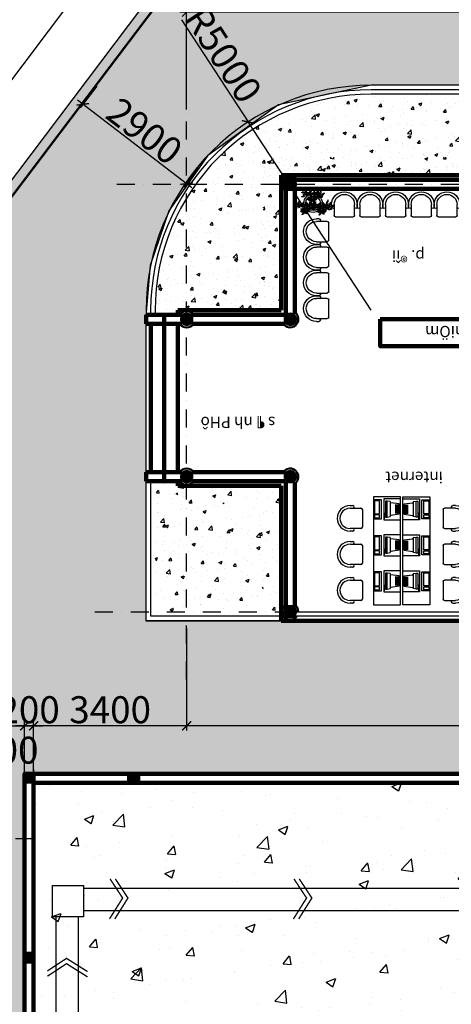
# Model space of a CAD drawing. Extents: x -15477761 to 3963276, y -3417038 to 2551244.
# Drawn here: x 2352067 to 2361656, y 2434798 to 2456681 of the extents above; entities that cross this region are included whole.
import ezdxf

# ---------------------------------------------------------------- set-up
doc = ezdxf.new("R2010")
doc.units = 0
doc.header["$LTSCALE"] = 2
doc.header["$MEASUREMENT"] = 0
for name, pattern in [('CONTINOUS', [0]), ('DASHDOT', [1, 0.5, -0.25, 0, -0.25]), ('DASHED', [0.75, 0.5, -0.25]), ('HIDDEN', [0.375, 0.25, -0.125])]:
    doc.linetypes.add(name, pattern=pattern)
for name, color, linetype in [('cay', 3, 'Continuous'), ('CUA', 4, 'Continuous'), ('duong bo', 7, 'Continuous'), ('FUR', 134, 'Continuous'), ('gach nen 2', 34, 'Continuous'), ('net thay', 7, 'Continuous'), ('NET THAY 111', 4, 'Continuous'), ('noithat', 86, 'Continuous'), ('ranh gioi', 6, 'Continuous'), ('TALUY3D', 27, 'Continuous'), ('TEXT-W', 4, 'Continuous'), ('tim duong', 8, 'Continuous'), ('TUONG', 1, 'CONTINOUS'), ('TUONG 111', 1, 'Continuous'), ('tuong rao sat thoang', 67, 'Continuous')]:
    doc.layers.add(name, color=color, linetype=linetype)
doc.layers.add('hatch1', color=251, linetype='Continuous', lineweight=9)
doc.styles.add('LONG', font='VHAVAN_0.TTF')
doc.styles.add('VNI-HELVE', font='VHARIAL_0.TTF')
doc.linetypes.add('FENCELINE2', pattern='A,0.25,-0.1,[132,ltypeshp.shx,S=0.1,R=0,X=-0.1,Y=0],-0.1,1', length=1.45)
doc.dimstyles.new('Copy of TL1-500', dxfattribs={"dimtxt": 600, "dimasz": 200, "dimexe": 100, "dimexo": 100, "dimgap": 50, "dimtad": 1, "dimdec": 0, "dimzin": 9, "dimdsep": 46, "dimtxsty": 'LONG', "dimblk": 'ARCHTICK', "dimcen": 200, "dimdle": 150, "dimclrd": 8, "dimclre": 8, "dimclrt": 2, "dimadec": 0, "dimazin": 0, "dimtfac": 1, "dimtdec": 0, "dimtix": 1, "dimtmove": 2, "dimatfit": 3, "dimldrblk": 'ARCHTICK', "dimfxl": 0, "dimtolj": 1, "dimtzin": 0, "dimarcsym": 0})
pattern_1 = [(50, (0, 0), (2151.78055, -188.2564), [225, -2475]), (355, (0, 0), (-416.254, 2256.5764), [180, -1980]), (100.4514, (179.3, -15.7), (1735.5281, 2068.3186), [191.2206, -2103.4263]), (46.1842, (0, 600), (3201.7231, -496.557), [337.5, -3712.5]), (96.6356, (266.8, 558.6), (2803.988, 2922.3536), [286.831, -3155.139]), (351.1842, (0, 600), (2803.9858, 2922.3558), [270, -2970]), (21, (300, 450), (1790.7212, -1207.8567), [225, -2475]), (326, (300, 450), (729.946, 2175.4501), [180, -1980]), (71.4514, (449.2, 349.3), (2520.6679, 967.5915), [191.2206, -2103.4263]), (37.5, (0, 0), (36.47957, 998.68156), [0, -1956, 0, -2010, 0, -1987.5]), (7.5, (0, 0), (789.2086, 1183.23514), [0, -1146, 0, -1911, 0, -757.5]), (327.5, (-669, 0), (1601.4673, -67.66462), [0, -750, 0, -2340, 0, -3105]), (317.5, (-969, 0), (1749.5585, 300.31495), [0, -975, 0, -1554, 0, -2205])]
pattern_2 = [(50, (6962815, 4326689.7), (717.26018, -62.752135), [75, -825]), (355, (6962815, 4326689.7), (-138.75133, 752.19213), [60, -660]), (100.4514, (6962874.74, 4326684.45), (578.50938, 689.43954), [63.74019, -701.14211]), (46.1842, (6962815, 4326889.7), (1067.24105, -165.51901), [112.5, -1237.5]), (96.6356, (6962903.9, 4326875.9), (934.6627, 974.11787), [95.61029, -1051.713]), (351.1842, (6962815, 4326889.7), (934.66195, 974.1186), [90, -990]), (21, (6962915, 4326839.7), (596.90705, -402.61889), [75, -825]), (326, (6962915, 4326839.7), (243.31533, 725.15005), [60, -660]), (71.4514, (6962964.7, 4326806.1), (840.22263, 322.5305), [63.74019, -701.14211]), (37.5, (6962814.97, 4326689.68), (12.159855, 332.893854), [0, -652, 0, -670, 0, -662.5]), (7.5, (6962814.97, 4326689.68), (263.069537, 394.411712), [0, -382, 0, -637, 0, -252.5]), (327.5, (6962591.97, 4326689.68), (533.822436, -22.554872), [0, -250, 0, -780, 0, -1035]), (317.5, (6962491.97, 4326689.7), (583.18617, 100.104982), [0, -325, 0, -518, 0, -735])]

# ---------------------------------------------------------------- blocks, each defined once
blk = doc.blocks.new('_ARCHTICK')
at = {"color": 0, "linetype": 'ByBlock', "const_width": 0.15}
blk.add_lwpolyline([(-0.5, -0.5), (0.5, 0.5)], dxfattribs=at)
blk = doc.blocks.new('*D188')
at = {"layer": 'Defpoints', "color": 0, "linetype": 'CONTINOUS', "ltscale": 400}
for p in [(2357141, 2454409, -15580), (2359875, 2450223, -15580)]:
    blk.add_point(p, dxfattribs=at)
at = {"layer": 'gach nen 2', "color": 8, "linetype": 'CONTINOUS', "lineweight": -2, "ltscale": 400}
for p in [(2355660, 2456676), (2359875, 2450223)]:
    blk.add_line(p, (2357141, 2454409), dxfattribs=at)
at = {"layer": 'gach nen 2', "color": 8, "linetype": 'CONTINOUS', "lineweight": -2, "ltscale": 400, "xscale": 200, "yscale": 200, "zscale": 200, "rotation": 303.1571355452259}
blk.add_blockref('_ARCHTICK', (2357141, 2454409), dxfattribs=at)
at = {"layer": 'gach nen 2', "color": 2, "linetype": 'CONTINOUS', "ltscale": 400, "insert": (2356593, 2455907), "char_height": 600, "attachment_point": 5, "rotation": 303.1571, "style": 'LONG'}
blk.add_mtext('\\A1;R5000', dxfattribs=at)
blk = doc.blocks.new('*D209')
at = {"layer": 'Defpoints', "color": 0, "linetype": 'Continuous', "ltscale": 400}
for p in [(2352176, 2440985), (2351176, 2439748), (2352176, 2439847)]:
    blk.add_point(p, dxfattribs=at)
at = {"layer": 'net thay', "color": 8, "linetype": 'Continuous', "lineweight": -2, "ltscale": 400}
for p, q in [((2351176, 2439847), (2351176, 2441085)), ((2352176, 2439947), (2352176, 2441085)), ((2351026, 2440985), (2352326, 2440985))]:
    blk.add_line(p, q, dxfattribs=at)
at = {"layer": 'net thay', "color": 8, "linetype": 'Continuous', "lineweight": -2, "ltscale": 400, "xscale": 200, "yscale": 200, "zscale": 200, "rotation": 180}
blk.add_blockref('_ARCHTICK', (2351176, 2440985), dxfattribs=at)
at = {"layer": 'net thay', "color": 8, "linetype": 'Continuous', "lineweight": -2, "ltscale": 400, "xscale": 200, "yscale": 200, "zscale": 200}
blk.add_blockref('_ARCHTICK', (2352176, 2440985), dxfattribs=at)
at = {"layer": 'net thay', "color": 2, "linetype": 'Continuous', "ltscale": 400, "insert": (2351576, 2440446), "char_height": 600, "attachment_point": 5, "style": 'LONG'}
blk.add_mtext('\\A1;1000', dxfattribs=at)
blk = doc.blocks.new('*D363')
at = {"layer": 'Defpoints', "color": 0, "linetype": 'Continuous', "ltscale": 400}
for p in [(2355776, 2456850), (2355776, 2454587), (2376876, 2454587, 15810)]:
    blk.add_point(p, dxfattribs=at)
at = {"layer": 'net thay', "color": 8, "linetype": 'Continuous', "lineweight": -2, "ltscale": 400}
for p, q in [((2377026, 2456850), (2355626, 2456850)), ((2355776, 2454687), (2355776, 2456950)), ((2376876, 2454687), (2376876, 2456950))]:
    blk.add_line(p, q, dxfattribs=at)
at = {"layer": 'net thay', "color": 8, "linetype": 'Continuous', "lineweight": -2, "ltscale": 400, "xscale": 200, "yscale": 200, "zscale": 200, "rotation": 180}
blk.add_blockref('_ARCHTICK', (2355776, 2456850), dxfattribs=at)
at = {"layer": 'net thay', "color": 8, "linetype": 'Continuous', "lineweight": -2, "ltscale": 400, "xscale": 200, "yscale": 200, "zscale": 200}
blk.add_blockref('_ARCHTICK', (2376876, 2456850), dxfattribs=at)
at = {"layer": 'net thay', "color": 2, "linetype": 'Continuous', "ltscale": 400, "insert": (2364483, 2457407), "char_height": 600, "attachment_point": 5, "style": 'LONG'}
blk.add_mtext('\\A1;21100', dxfattribs=at)
blk = doc.blocks.new('*D552')
at = {"layer": 'Defpoints', "color": 0, "linetype": 'CONTINOUS', "ltscale": 400}
for p in [(2358416, 2462907), (2335744, 2433913), (2336759, 2433149)]:
    blk.add_point(p, dxfattribs=at)
at = {"layer": 'tim duong', "color": 8, "linetype": 'CONTINOUS', "lineweight": -2, "ltscale": 400}
for p, q in [((2357973, 2463428), (2335654, 2433793)), ((2358336, 2462967), (2357803, 2463368)), ((2336679, 2433209), (2335665, 2433973))]:
    blk.add_line(p, q, dxfattribs=at)
at = {"layer": 'tim duong', "color": 8, "linetype": 'CONTINOUS', "lineweight": -2, "ltscale": 400, "xscale": 200, "yscale": 200, "zscale": 200}
for p, rotation in [((2357883, 2463308), 53.01634209668224), ((2335744, 2433913), 233.0163420966822)]:
    blk.add_blockref('_ARCHTICK', p, dxfattribs=dict(at, rotation=rotation))
at = {"layer": 'tim duong', "color": 2, "linetype": 'CONTINOUS', "ltscale": 400, "insert": (2346526, 2448827), "char_height": 600, "attachment_point": 5, "rotation": 53.0163, "style": 'LONG'}
blk.add_mtext('\\A1;36800', dxfattribs=at)
blk = doc.blocks.new('RG')
at = {"layer": 'TUONG 111', "linetype": 'FENCELINE2', "ltscale": 100}
blk.add_lwpolyline([(4083567, 3652514), (4078897, 3623124)], dxfattribs=at)
blk = doc.blocks.new('*D639')
at = {"layer": 'Defpoints', "color": 0, "linetype": 'Continuous', "ltscale": 400}
for p in [(2355776, 2443248), (2376876, 2443248, 15810), (2355776, 2440985)]:
    blk.add_point(p, dxfattribs=at)
at = {"layer": 'net thay', "color": 8, "linetype": 'Continuous', "lineweight": -2, "ltscale": 400}
for p, q in [((2355776, 2443148), (2355776, 2440885)), ((2376876, 2443148), (2376876, 2440885)), ((2377026, 2440985), (2355626, 2440985))]:
    blk.add_line(p, q, dxfattribs=at)
at = {"layer": 'net thay', "color": 8, "linetype": 'Continuous', "lineweight": -2, "ltscale": 400, "xscale": 200, "yscale": 200, "zscale": 200, "rotation": 180}
blk.add_blockref('_ARCHTICK', (2355776, 2440985), dxfattribs=at)
at = {"layer": 'net thay', "color": 8, "linetype": 'Continuous', "lineweight": -2, "ltscale": 400, "xscale": 200, "yscale": 200, "zscale": 200}
blk.add_blockref('_ARCHTICK', (2376876, 2440985), dxfattribs=at)
at = {"layer": 'net thay', "color": 2, "linetype": 'Continuous', "ltscale": 400, "insert": (2363328, 2441345), "char_height": 600, "attachment_point": 5, "style": 'LONG'}
blk.add_mtext('\\A1;21100', dxfattribs=at)
blk = doc.blocks.new('*D640')
at = {"layer": 'Defpoints', "color": 0, "linetype": 'Continuous', "ltscale": 400}
for p in [(2355776, 2443248), (2352376, 2440985), (2352376, 2440516)]:
    blk.add_point(p, dxfattribs=at)
at = {"layer": 'net thay', "color": 8, "linetype": 'Continuous', "lineweight": -2, "ltscale": 400}
for p, q in [((2355776, 2443148), (2355776, 2440885)), ((2352376, 2440616), (2352376, 2441085)), ((2355926, 2440985), (2352226, 2440985))]:
    blk.add_line(p, q, dxfattribs=at)
at = {"layer": 'net thay', "color": 8, "linetype": 'Continuous', "lineweight": -2, "ltscale": 400, "xscale": 200, "yscale": 200, "zscale": 200, "rotation": 180}
blk.add_blockref('_ARCHTICK', (2352376, 2440985), dxfattribs=at)
at = {"layer": 'net thay', "color": 8, "linetype": 'Continuous', "lineweight": -2, "ltscale": 400, "xscale": 200, "yscale": 200, "zscale": 200}
blk.add_blockref('_ARCHTICK', (2355776, 2440985), dxfattribs=at)
at = {"layer": 'net thay', "color": 2, "linetype": 'Continuous', "ltscale": 400, "insert": (2354076, 2441345), "char_height": 600, "attachment_point": 5, "style": 'LONG'}
blk.add_mtext('\\A1;3400', dxfattribs=at)
blk = doc.blocks.new('*D641')
at = {"layer": 'Defpoints', "color": 0, "linetype": 'Continuous', "ltscale": 400}
for p in [(2352376, 2440985), (2352176, 2439748, 15810), (2352376, 2439847)]:
    blk.add_point(p, dxfattribs=at)
at = {"layer": 'net thay', "color": 8, "linetype": 'Continuous', "lineweight": -2, "ltscale": 400}
for p, q in [((2352176, 2439847), (2352176, 2441085)), ((2352376, 2439947), (2352376, 2441085)), ((2352176, 2440985), (2351976, 2440985)), ((2352176, 2440985), (2352376, 2440985)), ((2352376, 2440985), (2352576, 2440985))]:
    blk.add_line(p, q, dxfattribs=at)
at = {"layer": 'net thay', "color": 8, "linetype": 'Continuous', "lineweight": -2, "ltscale": 400, "xscale": 200, "yscale": 200, "zscale": 200}
blk.add_blockref('_ARCHTICK', (2352176, 2440985), dxfattribs=at)
at = {"layer": 'net thay', "color": 8, "linetype": 'Continuous', "lineweight": -2, "ltscale": 400, "xscale": 200, "yscale": 200, "zscale": 200, "rotation": 180}
blk.add_blockref('_ARCHTICK', (2352376, 2440985), dxfattribs=at)
at = {"layer": 'net thay', "color": 2, "linetype": 'Continuous', "ltscale": 400, "insert": (2352276, 2441345), "char_height": 600, "attachment_point": 5, "style": 'LONG'}
blk.add_mtext('\\A1;200', dxfattribs=at)
blk = doc.blocks.new('ghe1')
for p, q in [((-33, -37), (-33, 23)), ((27, -221), (27, 23)), ((477, 23), (477, -221)), ((537, 23), (537, -37)), ((447, -251), (57, -251))]:
    blk.add_line(p, q)
for centre, radius, start, end in [((252, 23), 285, 0, 180), ((252, 23), 225, 0, 180), ((-3, -37), 30, 180, 0), ((507, -37), 30, 180, 0), ((57, -221), 30, 180, 270), ((447, -221), 30, 270, 0)]:
    blk.add_arc(centre, radius, start, end)
blk = doc.blocks.new('cay39')
at = {"color": 3}
for points in [[(-68, 452), (-96, 430), (-125, 406), (-157, 371), (-169, 335), (-185, 381), (-179, 429), (-154, 453), (-117, 458), (-79, 470), (-107, 475), (-168, 475), (-222, 476), (-280, 472), (-343, 458), (-317, 498), (-275, 521), (-232, 535), (-182, 535), (-130, 527), (-93, 512), (-71, 504), (-84, 518), (-110, 545), (-143, 571), (-177, 596), (-211, 610), (-255, 623), (-297, 626), (-358, 619), (-324, 643), (-274, 662), (-211, 663), (-159, 648), (-120, 617), (-90, 580), (-71, 544), (-79, 591), (-93, 634), (-117, 680), (-140, 723), (-174, 780), (-203, 821), (-241, 867), (-177, 847), (-131, 822), (-87, 780), (-65, 734), (-50, 694), (-45, 649), (-41, 600), (-44, 550), (-47, 568), (-47, 603), (-39, 655), (-21, 701), (22, 747), (80, 766), (122, 767), (162, 761), (183, 746), (149, 747), (114, 738), (70, 720), (45, 689), (11, 648), (-9, 600), (-38, 565), (-35, 544), (-10, 580), (34, 606), (93, 628), (157, 633), (198, 625), (241, 616), (275, 596), (293, 571), (280, 582), (244, 588), (165, 588), (94, 577), (14, 565), (-9, 547), (31, 554), (93, 550), (148, 528), (200, 492), (227, 453), (238, 406), (209, 435), (162, 464), (113, 487), (74, 499), (30, 507), (-21, 527), (19, 521), (65, 502), (88, 470), (90, 427), (88, 391), (76, 418), (48, 455), (2, 484), (-13, 482), (4, 472), (42, 427), (45, 394), (16, 365), (19, 397), (-1, 435), (-21, 463), (-21, 463)], [(-628, 375), (-633, 404), (-658, 427), (-692, 439), (-738, 442), (-778, 438), (-808, 432), (-830, 421), (-796, 421), (-761, 417), (-734, 412), (-693, 401), (-665, 388), (-640, 374), (-660, 373), (-677, 365), (-682, 353), (-682, 333), (-674, 313), (-672, 332), (-662, 347), (-653, 359), (-640, 367), (-629, 369)], [(-388, 116), (-327, 103), (-275, 72), (-230, 30), (-171, -27), (-134, -80), (-127, -21), (-141, 36), (-200, 101), (-265, 132), (-365, 143), (-275, 153), (-197, 151), (-92, 137), (-24, 126), (38, 113), (-14, 167), (-100, 210), (-238, 218), (-327, 189), (-357, 156), (-322, 202), (-270, 237), (-203, 267), (-133, 302), (-73, 318), (-146, 332), (-224, 326), (-300, 299), (-341, 253), (-359, 191), (-365, 267), (-384, 318), (-435, 361), (-508, 391), (-459, 342), (-414, 270), (-384, 207), (-376, 162), (-438, 243), (-516, 283), (-605, 302), (-654, 299), (-713, 275), (-643, 256), (-586, 237), (-530, 202), (-459, 170), (-400, 140), (-478, 159), (-559, 162), (-624, 153), (-686, 118), (-730, 86), (-768, 40), (-705, 67), (-646, 89), (-584, 97), (-524, 102), (-457, 110), (-508, 83), (-546, 45), (-549, 2), (-530, -52), (-486, -79), (-503, -36), (-497, 10), (-476, 67), (-435, 99), (-400, 110)], [(341, 169), (320, 146), (313, 120), (302, 88), (300, 58), (300, 18), (300, 0), (291, 23), (278, 54), (271, 72), (271, 110), (277, 133), (291, 153), (316, 167), (352, 185), (289, 155), (266, 137), (235, 122), (215, 110), (185, 92), (156, 61), (131, 32), (106, 11), (91, -9), (75, -29), (61, -54), (61, -25), (64, 18), (75, 50), (90, 75), (113, 110), (144, 131), (167, 151), (208, 160), (250, 169), (296, 169), (313, 171), (280, 183), (241, 187), (208, 190), (153, 187), (102, 176), (68, 169), (25, 164), (-17, 155), (-56, 146), (-94, 135), (-135, 126), (-110, 147), (-85, 171), (-58, 189), (-29, 208), (10, 226), (39, 239), (77, 244), (115, 248), (147, 248), (180, 246), (210, 244), (237, 241), (268, 237), (284, 232), (302, 225), (271, 250), (226, 275), (203, 293), (162, 318), (136, 329), (106, 343), (75, 358), (32, 370), (-4, 385), (-47, 390), (-90, 392), (-11, 408), (55, 413), (108, 415), (151, 412), (205, 397), (255, 374), (287, 349), (309, 320), (318, 295), (325, 273), (325, 304), (316, 341), (298, 379), (271, 422), (244, 449), (212, 480), (178, 503), (153, 518), (198, 516), (250, 509), (287, 494), (316, 471), (340, 442), (358, 413), (367, 377), (374, 350), (376, 329), (376, 304), (365, 275), (383, 325), (399, 363), (433, 397), (474, 431), (536, 437), (590, 435), (631, 422), (676, 404), (705, 385), (726, 365), (730, 356), (678, 356), (600, 358), (548, 343), (505, 332), (464, 316), (435, 302), (404, 284), (385, 262), (377, 243), (419, 270), (458, 288), (500, 300), (541, 305), (599, 305), (635, 304), (663, 295), (701, 282), (732, 253), (759, 234), (789, 203), (811, 167), (832, 135), (841, 111), (789, 142), (724, 173), (671, 192), (617, 212), (564, 223), (541, 232), (483, 235), (440, 237), (401, 232), (428, 230), (467, 232), (503, 217), (537, 194), (564, 165), (584, 126), (606, 70), (609, 20), (609, -14), (604, -49), (591, -79), (570, -111), (572, -63), (557, -2), (534, 56), (514, 104), (467, 137), (437, 158), (377, 174), (415, 156), (430, 124), (433, 81), (424, 40), (410, 11), (392, -5), (394, 16), (392, 47), (383, 81), (370, 119), (356, 144), (340, 162)]]:
    blk.add_lwpolyline(points, dxfattribs=at)
for points in [[(-708, 140), (-730, 153), (-757, 158), (-779, 156), (-799, 147), (-807, 134), (-817, 120), (-828, 99), (-806, 111), (-788, 119), (-760, 127), (-735, 130), (-716, 133), (-704, 133)], [(288, -57), (344, -69), (380, -101), (407, -137), (407, -180), (403, -224), (388, -276), (380, -216), (360, -161), (336, -125), (304, -89), (284, -73), (272, -61)]]:
    blk.add_lwpolyline(points, close=True, dxfattribs=at)
blk = doc.blocks.new('RECTANG')
for p, q in [((1, 1), (0, 1)), ((0, 1), (0, 0)), ((1, 0), (1, 1)), ((0, 0), (1, 0))]:
    blk.add_line(p, q)
blk = doc.blocks.new('vitinh1')
for p, q in [((-166, 0), (-176, -67)), ((-166, 0), (166, 0)), ((-116, 204), (-143, 18)), ((116, 204), (-116, 204)), ((-90, 204), (-90, 116)), ((-80, 204), (-80, 116)), ((-70, 204), (-70, 116)), ((-60, 204), (-60, 116)), ((-50, 204), (-50, 116)), ((-40, 204), (-40, 116)), ((-30, 204), (-30, 116)), ((-20, 204), (-20, 116)), ((-10, 204), (-10, 116)), ((0, 204), (0, 116)), ((10, 204), (10, 116)), ((20, 204), (20, 116)), ((20, 204), (20, 116)), ((30, 204), (30, 116)), ((40, 204), (40, 116)), ((50, 204), (50, 116)), ((60, 204), (60, 116)), ((70, 204), (70, 116)), ((80, 204), (80, 116)), ((90, 204), (90, 116)), ((116, 204), (143, 18)), ((176, -67), (166, 0)), ((176, -67), (-176, -67)), ((-176, -67), (-176, -99)), ((-176, -99), (176, -99)), ((83, -120), (83, -142)), ((215, -120), (83, -120)), ((176, -99), (176, -67)), ((215, -142), (215, -120))]:
    blk.add_line(p, q)
for centre, start, end in [((-165, 22), 267.252, 353.5662), ((165, 22), 186.4338, 272.748)]:
    blk.add_arc(centre, 22.2, start, end)
for p, xscale, yscale, zscale in [((-226, -142), 463.1630769230768, 374.9415384615387, 463.1630769230768), ((-204, -366), 419.0523076923076, 176.4430769230771, 419.0523076923076), ((-182, -344), 286.7200000000003, 110.2769230769231, 286.72), ((127, -344), 66.16615384615396, 110.2769230769231, 66.16615384615385)]:
    blk.add_blockref('RECTANG', p, dxfattribs=dict(xscale=xscale, yscale=yscale, zscale=zscale))
blk = doc.blocks.new('*D99')
at = {"layer": 'Defpoints', "color": 0, "linetype": 'Continuous', "ltscale": 400}
for p in [(2353841, 2455285), (2353470, 2454799), (2356117, 2453487, -15810)]:
    blk.add_point(p, dxfattribs=at)
at = {"layer": 'net thay', "color": 8, "linetype": 'Continuous', "lineweight": -2, "ltscale": 400}
for p, q in [((2353781, 2455206), (2353409, 2454720)), ((2355893, 2452947), (2353350, 2454890)), ((2356056, 2453408), (2355713, 2452959))]:
    blk.add_line(p, q, dxfattribs=at)
at = {"layer": 'net thay', "color": 8, "linetype": 'Continuous', "lineweight": -2, "ltscale": 400, "xscale": 200, "yscale": 200, "zscale": 200}
for p, rotation in [((2353470, 2454799), 142.6092436250311), ((2355774, 2453038), 322.6092436250311)]:
    blk.add_blockref('_ARCHTICK', p, dxfattribs=dict(at, rotation=rotation))
at = {"layer": 'net thay', "color": 2, "linetype": 'Continuous', "ltscale": 400, "insert": (2354840, 2454205), "char_height": 600, "attachment_point": 5, "rotation": 322.6092, "style": 'LONG'}
blk.add_mtext('\\A1;2900', dxfattribs=at)
blk = doc.blocks.new('new block')
at = {"layer": 'FUR', "linetype": 'CONTINOUS'}
h = blk.add_hatch(dxfattribs=at)
h.set_pattern_fill('AR-CONC', color=256, scale=100, angle=360, style=0)
h.set_pattern_definition(pattern_2)
h.paths.add_polyline_path([(2355778.7, 2450623.4), (2355778.7, 2450223.4), (2357878.7, 2450223.4), (2357878.7, 2453023.4), (2357478.7, 2453023.4), (2357478.7, 2450623.4)])
h.paths.add_polyline_path([(2357878.7, 2453023.4), (2357878.7, 2453223.4), (2358078.7, 2453223.4), (2358078.7, 2453623.4), (2357478.7, 2453623.4), (2357478.7, 2453023.4)])
h.paths.add_polyline_path([(2362828.7, 2453223.4), (2362828.7, 2454323.4), (2362478.7, 2454323.4), (2362478.7, 2453623.4), (2358078.7, 2453623.4), (2358078.7, 2453223.4)])
h.paths.add_polyline_path([(2362828.7, 2454573.4), (2362978.7, 2454573.4), (2362978.7, 2455123.4), (2362478.7, 2455123.4), (2362478.7, 2454323.4), (2362828.7, 2454323.4)])
h.paths.add_polyline_path([(2357781.1, 2450894.5), (2357276.3, 2450894.5), (2357276.3, 2451194.5), (2357781.1, 2451194.5)], flags=24)
h.paths.add_polyline_path([(2357997.3, 2451241.6), (2357460.1, 2451241.6), (2357460.1, 2451541.6), (2357997.3, 2451541.6)], flags=9)
h.paths.add_polyline_path([(2358181.1, 2450666.7), (2357676.3, 2450666.7), (2357676.3, 2450966.7), (2358181.1, 2450966.7)], flags=9)
h.paths.add_polyline_path([(2357769.8, 2452928.8), (2357352.4, 2453373.7), (2357571.2, 2453579), (2357988.6, 2453134.1)], flags=9)
h.paths.add_polyline_path([(2359866.5, 2453292), (2359866.5, 2452754.8), (2359566.5, 2452754.8), (2359566.5, 2453292)], flags=9)
h.paths.add_polyline_path([(2359483.7, 2453425.8), (2359483.7, 2452921), (2359183.7, 2452921), (2359183.7, 2453425.8)], flags=9)
h.paths.add_polyline_path([(2360093.4, 2453642), (2360093.4, 2453104.8), (2359793.4, 2453104.8), (2359793.4, 2453642)], flags=9)
h.paths.add_polyline_path([(2359540.7, 2453911.7), (2359540.7, 2453407), (2359240.7, 2453407), (2359240.7, 2453911.7)], flags=25)
h = blk.add_hatch(dxfattribs=at)
h.set_pattern_fill('AR-CONC', color=256, scale=100, angle=360, style=0)
h.set_pattern_definition([(50, (-3e-09, 5e-10), (717.26018, -62.75213), [75, -825]), (355, (-3e-09, 5e-10), (-138.75133, 752.19213), [60, -660]), (100.4514, (59.8, -5.2), (578.50938, 689.43954), [63.74019, -701.14211]), (46.1842, (-3e-09, 200), (1067.24105, -165.51901), [112.5, -1237.5]), (96.6356, (88.9, 186.2), (934.6627, 974.11787), [95.6103, -1051.713]), (351.1842, (-3e-09, 200), (934.66195, 974.1186), [90, -990]), (21, (100, 150), (596.90705, -402.61889), [75, -825]), (326, (100, 150), (243.31533, 725.15005), [60, -660]), (71.4514, (149.74, 116.45), (840.22263, 322.5305), [63.74019, -701.14211]), (37.5, (-3e-09, 5e-10), (12.159855, 332.893854), [0, -652, 0, -670, 0, -662.5]), (7.5, (-3e-09, 5e-10), (263.069537, 394.411712), [0, -382, 0, -637, 0, -252.5]), (327.5, (-223, 5e-10), (533.822436, -22.554872), [0, -250, 0, -780, 0, -1035]), (317.5, (-323, 5e-10), (583.18617, 100.10498), [0, -325, 0, -518, 0, -735])])
h.paths.add_polyline_path([(2362778.7, 2453223.4), (2362778.7, 2454573.4), (2362978.7, 2454573.4), (2362978.7, 2455023.4), (2359875.5, 2455023.4, 0.2415401), (2355976.7, 2453023.3), (2357878.7, 2453023.3), (2357878.7, 2453223.4)])
h.paths.add_polyline_path([(2355976.7, 2453023.3, 0.0189439), (2355775.9, 2452720.1), (2355775.9, 2450223.4), (2357878.7, 2450223.4), (2357878.7, 2453023.3)])
h.paths.add_polyline_path([(2355075.5, 2450223.4), (2355075.5, 2450123.4), (2355578.7, 2450123.4), (2355578.7, 2450223.4), (2355775.9, 2450223.4), (2355775.9, 2452720.1, 0.1376158)])
h = blk.add_hatch(dxfattribs=at)
h.set_pattern_fill('AR-CONC', color=256, scale=100, angle=360, style=0)
h.set_pattern_definition([(50, (187193.6, 28625.4), (717.26018, -62.75213), [75, -825]), (355, (187193.6, 28625.4), (-138.75133, 752.19213), [60, -660]), (100.4514, (187253.36, 28620.16), (578.50938, 689.43954), [63.74019, -701.14211]), (46.1842, (187193.6, 28825.4), (1067.24105, -165.51901), [112.5, -1237.5]), (96.6356, (187282.5, 28811.6), (934.6627, 974.11787), [95.6103, -1051.713]), (351.1842, (187193.6, 28825.4), (934.66195, 974.1186), [90, -990]), (21, (187293.6, 28775.4), (596.90705, -402.61889), [75, -825]), (326, (187293.6, 28775.4), (243.31533, 725.15005), [60, -660]), (71.4514, (187343.3, 28741.84), (840.22263, 322.5305), [63.74019, -701.14211]), (37.5, (187193.59, 28625.4), (12.159855, 332.893854), [0, -652, 0, -670, 0, -662.5]), (7.5, (187193.6, 28625.4), (263.069537, 394.41171), [0, -382, 0, -637, 0, -252.5]), (327.5, (186970.59, 28625.4), (533.822436, -22.554872), [0, -250, 0, -780, 0, -1035]), (317.5, (186870.6, 28625.4), (583.18617, 100.10498), [0, -325, 0, -518, 0, -735])])
h.paths.add_polyline_path([(2356668.5, 2443523.4), (2355778.7, 2443523.4), (2355778.7, 2445923.4), (2356668.5, 2445923.4)])
h.paths.add_polyline_path([(2357478.7, 2443523.4), (2356668.5, 2443523.4), (2356668.5, 2445923.4), (2357478.7, 2445923.4)])
h.paths.add_polyline_path([(2355578.7, 2445923.4), (2355778.7, 2445923.4), (2355778.7, 2443523.4), (2355078.7, 2443523.4), (2355078.7, 2446423.4), (2355578.7, 2446423.4), (2355578.7, 2446323.4)])
h = blk.add_hatch(dxfattribs=at)
h.set_pattern_fill('AR-CONC', color=256, scale=100, angle=360, style=0)
h.set_pattern_definition(pattern_2)
h.paths.add_polyline_path([(2357478.7, 2443523.4), (2357878.7, 2443523.4), (2357878.7, 2446323.4), (2355778.7, 2446323.4), (2355778.7, 2445923.4), (2357478.7, 2445923.4)])
h.paths.add_polyline_path([(2355578.7, 2445923.4), (2355778.7, 2445923.4), (2355778.7, 2446323.4), (2355578.7, 2446323.4)])
at = {"layer": 'CUA', "linetype": 'CONTINOUS', "ltscale": 2}
for points in [[(2362978.7, 2455123.4), (2362978.7, 2455223.4), (2359875.5, 2455223.4, 0.4142136), (2354875.5, 2450223.4), (2354875.5, 2450123.4), (2354875.5, 2450123.4)], [(2362978.7, 2455123.4), (2359875.5, 2455123.4, 0.4142136), (2354975.5, 2450223.4), (2354975.5, 2450123.4)], [(2362978.7, 2455023.4), (2359875.5, 2455023.4, 0.4142136), (2355075.5, 2450223.4), (2355075.5, 2450123.4)]]:
    blk.add_lwpolyline(points, format="xyb", dxfattribs=at)
for points in [[(2357878.7, 2443323.4), (2357878.7, 2443323.4), (2354878.7, 2443323.4), (2354878.7, 2446423.4)], [(2357878.7, 2443423.4), (2354978.7, 2443423.4), (2354978.7, 2446423.4)]]:
    blk.add_lwpolyline(points, dxfattribs=at)
for points in [[(2359928.7, 2446076.8), (2359928.7, 2443676.8), (2360528.7, 2443676.8), (2360528.7, 2446076.8)], [(2361178.7, 2446076.8), (2361178.7, 2443676.8), (2360578.7, 2443676.8), (2360578.7, 2446076.8)]]:
    blk.add_lwpolyline(points, close=True, dxfattribs=at)
for radius in [203.8, 163.8]:
    blk.add_circle((2358585.4, 2452601.9), radius, dxfattribs=at)
at = {"layer": 'duong bo', "linetype": 'CONTINOUS', "lineweight": 100, "ltscale": 2}
for p, q in [((2357966.9, 2453123.4), (2358190.5, 2453123.4)), ((2362966.9, 2453123.4), (2358190.5, 2453123.4)), ((2357966.9, 2452923.4), (2358190.5, 2452923.4)), ((2357978.7, 2452911.6), (2357978.7, 2450135.2)), ((2358178.7, 2452911.6), (2358178.7, 2450135.2)), ((2362966.9, 2452923.4), (2358190.5, 2452923.4)), ((2354878.7, 2450123.4), (2354878.7, 2449923.4)), ((2355666.9, 2450123.4), (2354878.7, 2450123.4)), ((2355275.5, 2449923.4), (2355275.5, 2450123.4)), ((2355578.7, 2450123.4), (2355578.7, 2450223.4)), ((2355578.7, 2450223.4), (2357878.7, 2450223.4)), ((2357966.9, 2450123.4), (2355890.5, 2450123.4)), ((2354878.7, 2449923.4), (2355666.9, 2449923.4)), ((2354978.7, 2446623.4), (2354978.7, 2449923.4)), ((2355278.7, 2446623.4), (2355278.7, 2449923.4)), ((2355578.7, 2446623.4), (2355578.7, 2449923.4)), ((2357966.9, 2449923.4), (2355890.5, 2449923.4)), ((2354878.7, 2446423.4), (2354878.7, 2446623.4)), ((2354878.7, 2446623.4), (2355666.9, 2446623.4)), ((2355275.5, 2446623.4), (2355275.5, 2446423.4)), ((2357966.9, 2446623.4), (2355890.5, 2446623.4)), ((2355666.9, 2446423.4), (2354878.7, 2446423.4)), ((2355578.7, 2446423.4), (2355578.7, 2446323.4)), ((2355578.7, 2446323.4), (2355578.7, 2446423.4)), ((2355578.7, 2446323.4), (2357878.7, 2446323.4)), ((2357966.9, 2446423.4), (2355890.5, 2446423.4)), ((2357978.7, 2443635.2), (2357978.7, 2446411.6)), ((2358178.7, 2443635.2), (2358178.7, 2446411.6)), ((2357966.9, 2443623.4), (2358190.5, 2443623.4)), ((2357966.9, 2443423.4), (2358190.5, 2443423.4))]:
    blk.add_line(p, q, dxfattribs=at)
at = {"layer": 'duong bo', "color": 9, "linetype": 'Continuous', "ltscale": 400}
blk.add_lwpolyline([(2377778.7, 2443323.4), (2377778.7, 2453223.4), (2377193.3, 2454637.6), (2375779.1, 2455223.4), (2359875.5, 2455223.4), (2357814.4, 2454788.3), (2356245.6, 2453660.4), (2355382.5, 2452432), (2354968.5, 2451216.2), (2354870.2, 2450094.9), (2354870.2, 2443323.4), (2377778.7, 2443323.4)], dxfattribs=at)
at = {"layer": 'duong bo', "linetype": 'CONTINOUS', "lineweight": 100, "ltscale": 2}
for points in [[(2357878.7, 2453223.4), (2362778.7, 2453223.4)], [(2357878.7, 2450223.4), (2357878.7, 2453223.4)], [(2357878.7, 2446323.4), (2357878.7, 2443323.4)], [(2357878.7, 2443323.4), (2374778.7, 2443323.6)]]:
    blk.add_lwpolyline(points, dxfattribs=at)
at = {"layer": 'duong bo', "linetype": 'CONTINOUS', "lineweight": 100, "ltscale": 2, "const_width": 150}
for points in [[(2358153.7, 2453023.4, 1), (2358003.7, 2453023.4, 1)], [(2355853.7, 2450023.4, 1), (2355703.7, 2450023.4, 1)], [(2358153.7, 2450023.4, 1), (2358003.7, 2450023.4, 1)], [(2355853.7, 2446523.4, -1), (2355703.7, 2446523.4, -1)], [(2358153.7, 2446523.4, -1), (2358003.7, 2446523.4, -1)], [(2358153.7, 2443523.4, -1), (2358003.7, 2443523.4, -1)]]:
    blk.add_lwpolyline(points, format="xyb", close=True, dxfattribs=at)
at = {"layer": 'gach nen 2', "linetype": 'CONTINOUS', "ltscale": 2}
for centre, radius, start, end in [((2358078.7, 2453023.4), 190, 31.75686, 238.24314), ((2358078.7, 2453023.4), 170, 36.03188, 233.96812), ((2358078.7, 2453023.4), 150, 36.03188, 233.96812), ((2358078.7, 2453023.4), 190, 301.75686, 328.24314), ((2358078.7, 2453023.4), 170, 306.03188, 323.96812), ((2355778.7, 2450023.4), 190, 31.75686, 148.24314), ((2355778.7, 2450023.4), 170, 36.03188, 143.96812), ((2358078.7, 2450023.4), 190, 121.75686, 148.24314), ((2358078.7, 2450023.4), 190, 211.75686, 58.24314), ((2358078.7, 2450023.4), 170, 126.03188, 143.96812), ((2358078.7, 2450023.4), 170, 126.03188, 143.96812), ((2358078.7, 2450023.4), 170, 216.03188, 53.96812), ((2358078.7, 2450023.4), 170, 126.03188, 143.96812), ((2355778.7, 2450023.4), 190, 211.75686, 328.24314), ((2355778.7, 2450023.4), 170, 216.03188, 323.96812), ((2355778.7, 2446523.4), 190, 31.75686, 148.24314), ((2355778.7, 2446523.4), 170, 36.03188, 143.96812), ((2358078.7, 2446523.4), 190, 301.75686, 148.24314), ((2358078.7, 2446523.4), 170, 306.03188, 143.96812), ((2355778.7, 2446523.4), 190, 211.75686, 328.24314), ((2355778.7, 2446523.4), 170, 216.03188, 323.96812), ((2358078.7, 2446523.4), 190, 211.75686, 238.24314), ((2358078.7, 2446523.4), 170, 216.03188, 233.96812), ((2358078.7, 2446523.4), 170, 216.03188, 233.96812), ((2358078.7, 2446523.4), 170, 216.03188, 233.96812), ((2358078.7, 2443523.4), 190, 121.75686, 328.24314), ((2358078.7, 2443523.4), 190, 0, 58.24314), ((2358078.7, 2443523.4), 170, 126.03188, 323.96812), ((2358078.7, 2443523.4), 170, 0, 53.96812)]:
    blk.add_arc(centre, radius, start, end, dxfattribs=at)
at = {"layer": 'noithat', "linetype": 'DASHED'}
for p, q in [((2357937.3, 2453073.4), (2358220.1, 2453073.4)), ((2357937.3, 2452973.4), (2358220.1, 2452973.4))]:
    blk.add_line(p, q, dxfattribs=at)
at = {"layer": 'TEXT-W', "linetype": 'Continuous', "lineweight": 100}
blk.add_lwpolyline([(2360079, 2450023.4), (2362678.7, 2450023.4), (2362678.7, 2449423.4), (2360079, 2449423.4)], close=True, dxfattribs=at)
at = {"layer": 'TUONG', "linetype": 'CONTINOUS'}
blk.add_line((2362966.9, 2443423.4), (2358190.5, 2443423.4), dxfattribs=at)
blk.add_lwpolyline([(2358228.6, 2443523.4), (2362928.7, 2443523.6)], dxfattribs=at)
at = {"layer": 'cay', "color": 0, "linetype": 'Continuous', "xscale": -0.3024000000222912, "yscale": 0.3024000003933906, "zscale": 0.3024, "rotation": 177.8523968942275}
for p in [(2358583.3, 2452868.2), (2358421.2, 2452610), (2358792.9, 2452601.2)]:
    blk.add_blockref('cay39', p, dxfattribs=at)
at = {"layer": 'CUA', "linetype": 'CONTINOUS', "ltscale": 2, "xscale": -1}
for p in [(2359532.4, 2452548.9), (2360102.4, 2452548.9), (2360672.4, 2452548.9), (2361242.4, 2452548.9), (2361812.4, 2452548.9)]:
    blk.add_blockref('ghe1', p, dxfattribs=at)
for p, rotation in [((2358681, 2452223.3), 90), ((2358681, 2451653.3), 90), ((2358681, 2451083.3), 90), ((2358681, 2450513.3), 90), ((2361728.3, 2445346.5), 270), ((2361728.3, 2444546.5), 270), ((2361728.3, 2443746.5), 270)]:
    blk.add_blockref('ghe1', p, dxfattribs=dict(at, rotation=rotation))
at = {"layer": 'CUA', "linetype": 'CONTINOUS', "ltscale": 2}
for name, p, rotation in [('ghe1', (2359429.1, 2445346.5), 90), ('vitinh1', (2360295.9, 2445803.6), 270), ('vitinh1', (2360295.9, 2445003.6), 270), ('ghe1', (2359429.1, 2444546.5), 90), ('vitinh1', (2360295.9, 2444203.6), 270), ('ghe1', (2359429.1, 2443746.5), 90)]:
    blk.add_blockref(name, p, dxfattribs=dict(at, rotation=rotation))
at = {"layer": 'CUA', "linetype": 'CONTINOUS', "ltscale": 2, "extrusion": (0, 0, -1), "zscale": -1, "rotation": 270}
for p in [(-2360811.5, 2445803.6), (-2360811.5, 2445003.6), (-2360811.5, 2444203.6)]:
    blk.add_blockref('vitinh1', p, dxfattribs=at)
at = {"layer": 'TEXT-W', "linetype": 'Continuous', "lineweight": 100, "style": 'VNI-HELVE'}
for s, rotation, p in [('p. ®îi', 179.92904, (2361069.4, 2451557.2, 63240)), ('l\xadu niÖm ', 179.92904, (2362444.4, 2449873.8, 63240)), ('s¶nh PHô ', 180.07096, (2357748.2, 2447857, 63240)), ('internet', 180.07096, (2361469.9, 2446637.2, 63240))]:
    blk.add_text(s, height=250, rotation=rotation, dxfattribs=at).set_placement(p)
at = {"layer": 'net thay', "linetype": 'Continuous', "ltscale": 50}
dim = blk.add_linear_dim(base=(2353469.6, 2454799.1, 15810), p1=(2356116.8, 2453487.3), p2=(2353841.3, 2455285.5, 15810), angle=322.60924, dimstyle='Copy of TL1-500', dxfattribs=at)
dim.commit()
dim.dimension.update_dxf_attribs({"geometry": '*D99', "text_midpoint": (2354840.4, 2454204.9, 15810)})
blk = doc.blocks.new('*U129')
at = {"layer": 'cay', "linetype": 'CONTINOUS', "ltscale": 100}
h = blk.add_hatch(dxfattribs=at)
h.set_pattern_fill('AR-CONC', color=256, scale=300, style=0)
h.set_pattern_definition(pattern_1)
h.paths.add_polyline_path([(2382275.51, 2439622.84), (2350476.9, 2439622.84), (2350476.9, 2438622.56), (2380475.51, 2438622.56), (2380475.51, 2434972.96), (2382275.51, 2434972.96)])
h = blk.add_hatch(dxfattribs=at)
h.set_pattern_fill('AR-CONC', color=256, scale=300, style=0)
h.set_pattern_definition(pattern_1)
h.paths.add_polyline_path([(2352376.9, 2439722.83), (2352376.9, 2433072.84), (2367558.28, 2433072.84), (2380875.85, 2425358.01), (2380875.85, 2424246.61), (2382275.51, 2424246.61), (2382275.51, 2439722.83)])
at = {"layer": 'hatch1', "linetype": 'CONTINOUS', "ltscale": 400}
h = blk.add_hatch(dxfattribs=at)
h.set_pattern_fill('HONEY', color=256, scale=4000, style=0)
h.paths.add_polyline_path([(2357076.88, 2460022.96), (2336837.38, 2433172.9), (2352176.11, 2433172.84), (2352176.11, 2439922.84), (2383875.79, 2439922.84), (2383875.79, 2460022.96)])
h.paths.add_polyline_path([(2375779.13, 2455223.39), (2377193.35, 2454637.6), (2377778.69, 2453223.39), (2377778.69, 2443323.39), (2354870.22, 2443323.39), (2354870.17, 2450094.94), (2354968.46, 2451216.18), (2355382.55, 2452431.96), (2356245.59, 2453660.38), (2357814.41, 2454788.27), (2359875.47, 2455223.39)], flags=16)
h.paths.add_polyline_path([(2380875.51, 2453123.26), (2382375.51, 2453123.26), (2382375.51, 2450523.26), (2380875.51, 2450523.26)], flags=16)
h.paths.add_polyline_path([(2380875.51, 2446023.26), (2382375.51, 2446023.26), (2382375.51, 2443423.26), (2380875.51, 2443423.26)], flags=16)
h.paths.add_polyline_path([(2351276.11, 2438572.84), (2351276.11, 2434172.84), (2342076.11, 2434172.84), (2342076.11, 2438572.84)], flags=16)
at = {"layer": 'TALUY3D', "linetype": 'CONTINOUS', "ltscale": 400}
h = blk.add_hatch(dxfattribs=at)
h.set_pattern_fill('HONEY', color=256, scale=4000, style=0)
h.paths.add_polyline_path([(2383875.79, 2439722.83), (2382375.51, 2439722.83), (2382375.51, 2424246.61), (2382375.51, 2424246.61), (2382375.51, 2410098.31), (2382375.79, 2410098.31), (2382375.79, 2398774.54, -0.41462511), (2378876.61, 2395278.84), (2355176.26, 2395278.84), (2350376.11, 2395278.84), (2350376.11, 2393778.84), (2378885.81, 2393778.84, 0.41386935), (2383875.79, 2398772.96)])
at = {"linetype": 'CONTINOUS', "ltscale": 400, "elevation": 15580}
blk.add_lwpolyline([(2382375.51, 2439722.83), (2352376.9, 2439722.83), (2352376.9, 2432972.84)], dxfattribs=at)
at = {"layer": 'duong bo', "linetype": 'CONTINOUS', "ltscale": 2}
for p, q in [((2352176.11, 2439922.84, 15810), (2352176.11, 2439722.84, 15810)), ((2352376.11, 2439922.84, 15810), (2352176.11, 2439922.84, 15810)), ((2352376.11, 2439722.84, 15810), (2352376.11, 2439922.84, 15810)), ((2352176.11, 2439722.84, 15810), (2352376.11, 2439722.84, 15810)), ((2352376.11, 2435922.84, 15810), (2352176.11, 2435922.84, 15810)), ((2352176.11, 2435922.84, 15810), (2352176.11, 2435722.84, 15810)), ((2352376.11, 2435722.84, 15810), (2352376.11, 2435922.84, 15810)), ((2352176.11, 2435722.84, 15810), (2352376.11, 2435722.84, 15810))]:
    blk.add_line(p, q, dxfattribs=at)
at = {"layer": 'duong bo', "linetype": 'Continuous', "lineweight": 100}
for points, elevation in [([(2352176.11, 2433072.84), (2352176.11, 2439922.84), (2383875.79, 2439922.84)], 15580), ([(2352376.11, 2433072.84), (2352376.11, 2439922.84), (2384075.79, 2439922.83)], 15580), ([(2352376.11, 2432972.84), (2352376.11, 2439722.84), (2384075.79, 2439722.83)], 15580), ([(2352376.9, 2438522.56), (2352376.9, 2439722.84)], 15810)]:
    blk.add_lwpolyline(points, dxfattribs=dict(at, elevation=elevation))
at = {"layer": 'duong bo', "linetype": 'CONTINOUS', "ltscale": 400, "const_width": 30}
for points, elevation in [([(2354074.79, 2437585.55), (2354354.53, 2437159.78), (2354061.46, 2436694.07)], -15810), ([(2354192.66, 2437585.55), (2354472.4, 2437159.78), (2354179.33, 2436694.07)], -15810), ([(2358160.67, 2437585.55), (2358440.41, 2437159.78), (2358147.34, 2436694.07)], -15810), ([(2358278.54, 2437585.55), (2358558.28, 2437159.78), (2358265.21, 2436694.07)], -15810), ([(2352681.66, 2435539.1), (2353107.43, 2435818.84), (2353573.14, 2435525.77)], 15810), ([(2352681.66, 2435421.23), (2353107.43, 2435700.97), (2353573.14, 2435407.9)], 15810)]:
    blk.add_lwpolyline(points, dxfattribs=dict(at, elevation=elevation))
at = {"layer": 'duong bo', "linetype": 'CONTINOUS', "ltscale": 2}
for points in [[(2352176.11, 2439922.84, 15810), (2352376.11, 2439922.84, 15810), (2352176.11, 2439722.84, 15810), (2352376.11, 2439722.84, 15810)], [(2352176.11, 2435922.84, 15810), (2352376.11, 2435922.84, 15810), (2352176.11, 2435722.84, 15810), (2352376.11, 2435722.84, 15810)]]:
    blk.add_solid(points, dxfattribs=at)
at = {"layer": 'NET THAY 111', "linetype": 'DASHDOT', "ltscale": 400}
for p, q in [((2355775.91, 2442016.5), (2355775.91, 2455991.36)), ((2354224.34, 2453023.26), (2384471.18, 2453023.26)), ((2353733.22, 2443523.39, -15810), (2384471.18, 2443523.39, -15810)), ((2352376.48, 2438472.84, 15810), (2340253.77, 2438472.84, 15810))]:
    blk.add_line(p, q, dxfattribs=at)
at = {"layer": 'NET THAY 111', "linetype": 'DASHDOT', "ltscale": 50}
blk.add_line((2352375.68, 2440022.84), (2352375.68, 2438872.84, 7488.92), dxfattribs=at)
at = {"layer": 'ranh gioi', "linetype": 'CONTINOUS', "lineweight": 100}
for p, q in [((2352176.11, 2439922.84, 15810), (2352176.11, 2438872.84, 15810)), ((2352376.11, 2439922.84, 15810), (2352176.11, 2439922.84, 15810)), ((2352176.11, 2439722.84, 15810), (2352176.11, 2438872.84, 15810)), ((2352376.11, 2435922.84, 15810), (2352176.11, 2435922.84, 15810))]:
    blk.add_line(p, q, dxfattribs=at)
at = {"layer": 'tim duong', "color": 9, "linetype": 'HIDDEN', "ltscale": 100, "const_width": 50, "elevation": 15580}
blk.add_lwpolyline([(2337624.92, 2433887.16), (2361383.43, 2465300.18), (2374300.39, 2483054.19), (2373143.6, 2507951.57), (2373608.22, 2521499.22), (2394686.93, 2507188.23), (2386934.24, 2496292.53), (2420065.49, 2479514.44), (2420408.08, 2479796.63), (2422499.11, 2478979.28), (2422884.68, 2475976.82), (2457915.37, 2473591.73), (2469158.95, 2467047.12), (2498265.41, 2468004.54), (2492263.07, 2379650.4), (2480241.77, 2338361.04), (2389416.21, 2338377.22)], dxfattribs=at)
at = {"layer": 'TUONG', "linetype": 'CONTINOUS', "ltscale": 2}
blk.add_lwpolyline([(2352792.47, 2437440.27), (2353483.02, 2437440.27), (2353483.02, 2436739.34), (2352792.47, 2436739.34)], close=True, dxfattribs=at)
for points in [[(2376529.74, 2437372.96), (2353483.02, 2437372.96)], [(2376529.74, 2436872.96), (2353483.02, 2436872.96)]]:
    blk.add_lwpolyline(points, dxfattribs=at)
at = {"layer": 'TUONG', "linetype": 'CONTINOUS', "ltscale": 2, "elevation": 15810}
for points in [[(2352876.11, 2433972.83), (2352876.11, 2436739.34)], [(2353376.11, 2433472.84), (2353376.11, 2436739.34)]]:
    blk.add_lwpolyline(points, dxfattribs=at)
at = {"layer": 'tuong rao sat thoang', "linetype": 'CONTINOUS', "lineweight": 100, "ltscale": 2}
for p, q in [((2382375.78, 2439922.83, 15810), (2352176.11, 2439922.84, 15810)), ((2354695.77, 2439922.84, 15810), (2354495.77, 2439922.84, 15810)), ((2354495.77, 2439922.84, 15810), (2354495.77, 2439722.84, 15810)), ((2354695.77, 2439722.84, 15810), (2354695.77, 2439922.84, 15810)), ((2354495.77, 2439722.84, 15810), (2354695.77, 2439722.84, 15810))]:
    blk.add_line(p, q, dxfattribs=at)
blk.add_solid([(2354495.77, 2439922.84, 15810), (2354695.77, 2439922.84, 15810), (2354495.77, 2439722.84, 15810), (2354695.77, 2439722.84, 15810)], dxfattribs=at)
at = {"layer": 'duong bo', "color": 9, "linetype": 'CONTINOUS'}
blk.add_blockref('new block', (0, 0), dxfattribs=at)
at = {"layer": 'TUONG 111', "color": 9, "linetype": 'HIDDEN', "rotation": 332.0000000000001}
blk.add_blockref('RG', (-2964916.36, 1149935.45), dxfattribs=at)
at = {"layer": 'gach nen 2', "linetype": 'CONTINOUS', "ltscale": 400}
dim = blk.add_radius_dim(center=(2359875.47, 2450223.39), mpoint=(2357140.78, 2454409.26), dimstyle='Copy of TL1-500', dxfattribs=at)
dim.commit()
dim.dimension.update_dxf_attribs({"geometry": '*D188', "text_midpoint": (2356592.58, 2455907.15, 15580)})
at = {"layer": 'net thay', "linetype": 'Continuous', "ltscale": 50}
for base, p1, p2, picture, middle in [((2355775.91, 2456850.1), (2376875.91, 2454587.27, 15810), (2355775.91, 2454587.27), '*D363', (2364483, 2457406.91)), ((2355775.91, 2440985.09), (2376875.91, 2443247.92, 15810), (2355775.91, 2443247.92), '*D639', (2363327.94, 2441345.4)), ((2352175.68, 2440985.09), (2351176.11, 2439747.5), (2352175.68, 2439847.5), '*D209', (2351575.89, 2440446.22))]:
    dim = blk.add_linear_dim(base=base, p1=p1, p2=p2, dimstyle='Copy of TL1-500', dxfattribs=at)
    dim.commit()
    dim.dimension.update_dxf_attribs({"geometry": picture, "text_midpoint": middle, "dimtype": 128})
for p1, p2, picture, middle in [((2355775.91, 2443247.92), (2352375.68, 2440516.29), '*D640', (2354075.79, 2441345.4)), ((2352176.11, 2439747.5, 15810), (2352375.68, 2439847.5), '*D641', (2352275.89, 2441345.4))]:
    dim = blk.add_linear_dim(base=(2352375.68, 2440985.09), p1=p1, p2=p2, dimstyle='Copy of TL1-500', dxfattribs=at)
    dim.commit()
    dim.dimension.update_dxf_attribs({"geometry": picture, "text_midpoint": middle})
at = {"layer": 'tim duong', "color": 9, "linetype": 'CONTINOUS', "ltscale": 100}
dim = blk.add_linear_dim(base=(2335744.4175, 2433912.6334, 15810), p1=(2358415.7498, 2462906.7619, 15810), p2=(2336758.5589, 2433148.8765, 15810), angle=53.016342, dimstyle='Copy of TL1-500', dxfattribs=at)
dim.commit()
dim.dimension.update_dxf_attribs({"geometry": '*D552', "text_midpoint": (2346525.653, 2448827.2432, 15810)})

msp = doc.modelspace()

# ---------------------------------------------------------------- block references
msp.add_blockref('*U129', (0, 0))

doc.saveas('drawing.dxf')
